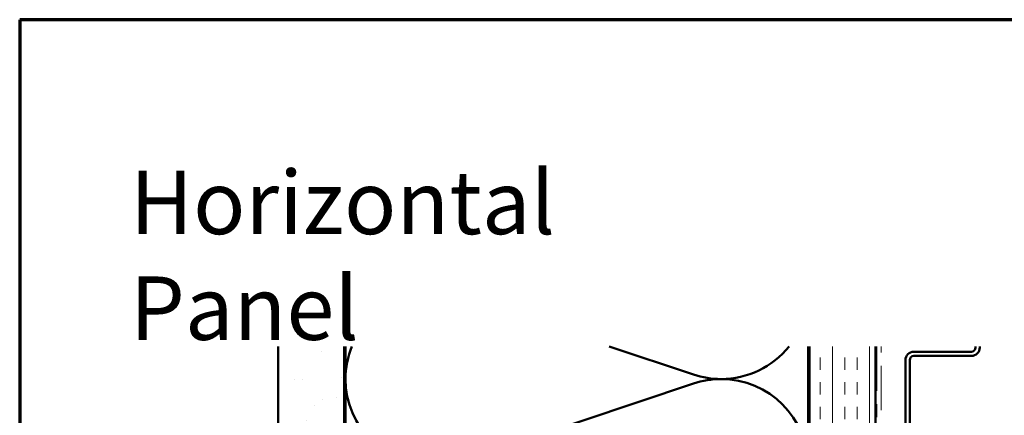
# Model space of a CAD drawing. Units: inches. Extents: x 0.6 to 33.4, y 0.6 to 21.4.
# Drawn here: x 0.6 to 8.1, y 18.4 to 21.4 of the extents above; entities that cross this region are included whole.
import ezdxf

# ---------------------------------------------------------------- set-up
doc = ezdxf.new("R2010")
doc.units = ezdxf.units.IN
doc.header["$LTSCALE"] = 2
doc.header["$MEASUREMENT"] = 0
doc.linetypes.add('DASHED', pattern=[0.2067, 0.1654, -0.0413])
doc.linetypes.add('DOUBLE_DASH_CHAIN', pattern=[1.2403, 0.6614, -0.0827, 0.1654, -0.0827, 0.1654, -0.0827])
for name, color, linetype, lineweight in [('Border (ANSI)', 7, 'Continuous', 70), ('Hatch (ANSI)', 7, 'Continuous', 18), ('Hidden (ANSI)', 7, 'DASHED', 35), ('Symbol (ANSI)', 7, 'Continuous', 25), ('Visible (ANSI)', 7, 'Continuous', 50)]:
    doc.layers.add(name, color=color, linetype=linetype, lineweight=lineweight)
doc.styles.add('Note Text (ANSI)', font='tahoma.ttf')

# ---------------------------------------------------------------- blocks, each defined once
blk = doc.blocks.new('Borders ATAS A Border')
at = {"layer": 'Border (ANSI)'}
for p, q in [((0.3, 10.7), (0.3, 0.3)), ((16.7, 10.7), (0.3, 10.7))]:
    blk.add_line(p, q, dxfattribs=at)

msp = doc.modelspace()

# ---------------------------------------------------------------- hatches: boundary and pattern name
at = {"layer": 'Hatch (ANSI)', "true_color": 0x804000}
h = msp.add_hatch(dxfattribs=at)
h.set_pattern_fill('AR-SAND', color=36, scale=0.25, angle=45, style=0)
h.paths.add_polyline_path([(3.05585, 18.92728), (3.05585, 7.54824), (2.55585, 7.54824), (2.55585, 18.92728)])
h = msp.add_hatch(dxfattribs=at)
h.set_pattern_fill('INSUL', color=36, scale=0.75, angle=90, style=0)
h.paths.add_polyline_path([(7.07585, 18.92728), (7.07585, 7.54824), (6.57585, 7.54824), (6.57585, 18.92728)])

# ---------------------------------------------------------------- linework, layer by layer
at = {"layer": 'Hidden (ANSI)', "color": 150, "linetype": 'Continuous', "lineweight": 50, "true_color": 0x0080ff}
for p, q in [((5.06082, 18.92728), (5.69905, 18.71399)), ((5.69905, 18.64612), (3.93264, 18.05581))]:
    msp.add_line(p, q, dxfattribs=at)
for centre, start, end in [((3.72403, 18.68005), 157.937484, 180), ((5.90766, 19.33824), 270, 321.36316), ((5.90766, 19.33824), 251.521037, 270), ((3.72403, 18.68005), 180, 270), ((5.90766, 18.02187), 90, 108.478963), ((5.90766, 18.02187), 270, 90)]:
    msp.add_arc(centre, 0.65818, start, end, dxfattribs=at)
at = {"layer": 'Visible (ANSI)', "color": 36, "true_color": 0x804000}
for p, q in [((2.55585, 7.54824), (2.55585, 18.92728)), ((3.05585, 7.54824), (3.05585, 18.92728)), ((6.57585, 7.54824), (6.57585, 18.92728)), ((7.07585, 7.54824), (7.07585, 18.92728))]:
    msp.add_line(p, q, dxfattribs=at)
at = {"layer": 'Visible (ANSI)', "color": 150, "true_color": 0x0080ff}
for p, q in [((3.06585, 12.09824), (3.06585, 18.92728)), ((6.56585, 18.92728), (6.56585, 12.09824))]:
    msp.add_line(p, q, dxfattribs=at)
at = {"layer": 'Visible (ANSI)', "color": 30, "linetype": 'DOUBLE_DASH_CHAIN', "lineweight": 18, "ltscale": 0.254353, "true_color": 0xff8000}
for p, q in [((7.08585, 18.92728), (7.08585, 7.57024)), ((7.11785, 7.57024), (7.11785, 18.92728))]:
    msp.add_line(p, q, dxfattribs=at)
at = {"layer": 'Visible (ANSI)', "color": 5, "true_color": 0x0000ff}
for p, q in [((7.83335, 18.91856), (7.83335, 18.92728)), ((7.86535, 18.91856), (7.86535, 18.92728)), ((7.36685, 18.88656), (7.80135, 18.88656)), ((7.36685, 18.85456), (7.80135, 18.85456)), ((7.30285, 17.44906), (7.30285, 18.82256)), ((7.33485, 17.44906), (7.33485, 18.82256))]:
    msp.add_line(p, q, dxfattribs=at)
for centre, radius, start, end in [((7.36685, 18.82256), 0.064, 90, 180), ((7.36685, 18.82256), 0.032, 90, 180), ((7.80135, 18.91856), 0.032, 270, 0), ((7.80135, 18.91856), 0.064, 270, 0)]:
    msp.add_arc(centre, radius, start, end, dxfattribs=at)

# ---------------------------------------------------------------- block references
at = {"xscale": 2, "yscale": 2, "zscale": 2}
msp.add_blockref('Borders ATAS A Border', (0, 0), dxfattribs=at)

# ---------------------------------------------------------------- texts
at = {"layer": 'Symbol (ANSI)', "insert": (1.43528, 20.2569), "char_height": 0.48, "width": 4.7140358, "attachment_point": 1, "style": 'Note Text (ANSI)'}
msp.add_mtext('{\\fTahoma|b0|i0;\\H0.4800;Horizontal Panel}', dxfattribs=at)

doc.saveas('drawing.dxf')
